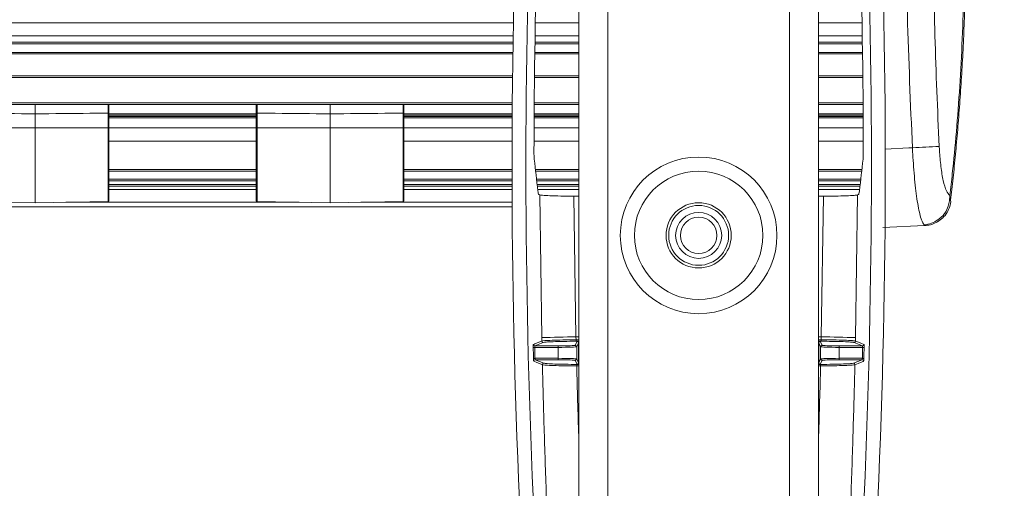
# Model space of a CAD drawing. Units: inches. Extents: x 3 to 116, y 2 to 76.
# Drawn here: x 99 to 106, y 51 to 54 of the extents above; entities that cross this region are included whole.
import ezdxf

# ---------------------------------------------------------------- set-up
doc = ezdxf.new("R2010")
doc.units = ezdxf.units.IN
doc.header["$LTSCALE"] = 7
doc.header["$MEASUREMENT"] = 0
doc.styles.add('SLDTEXTSTYLE0', font='TXT', dxfattribs={"width": 0.75})
doc.dimstyles.new('SLDDIMSTYLE1', dxfattribs={"dimtxt": 0.875, "dimasz": 0.91, "dimexe": 0, "dimexo": 0.0625, "dimgap": 0.21875, "dimtad": 0, "dimtih": 1, "dimtoh": 1, "dimrnd": 1e-09, "dimzin": 12, "dimdsep": 46, "dimlunit": 5, "dimtxsty": 'SLDTEXTSTYLE0', "dimsah": 1, "dimcen": 0.09, "dimadec": 0, "dimazin": 0, "dimtfac": 1, "dimtofl": 0, "dimtmove": 0, "dimatfit": 3, "dimfxl": 0, "dimfrac": 2, "dimtolj": 1, "dimtzin": 12, "dimarcsym": 0})

# ---------------------------------------------------------------- blocks, each defined once
blk = doc.blocks.new('*D7')
at = {"color": 7, "linetype": 'Continuous', "lineweight": 0}
for p, q in [((105.0256, 59.1656), (111.5491, 59.1656)), ((110.6741, 59.1656), (110.6741, 53.6736)), ((110.6741, 47.6359), (110.6741, 52.2854)), ((88.5148, 47.6359), (111.5491, 47.6359))]:
    blk.add_line(p, q, dxfattribs=at)
for points in [[(110.6741, 59.1656), (110.5341, 58.2556), (110.8141, 58.2556)], [(110.6741, 47.6359), (110.8141, 48.5459), (110.5341, 48.5459)]]:
    blk.add_solid(points, dxfattribs=at)
at = {"color": 7, "linetype": 'Continuous', "lineweight": 0, "insert": (109.2197, 53.4133), "char_height": 0.875, "attachment_point": 1, "style": 'SLDTEXTSTYLE0'}
blk.add_mtext('11.53', dxfattribs=at)

msp = doc.modelspace()

# ---------------------------------------------------------------- linework, layer by layer
at = {"color": 7, "linetype": 'Continuous', "lineweight": 15}
for p, q in [((102.694769, 58.823449), (102.694769, 48.01095)), ((102.891769, 48.01095), (102.891769, 58.823449)), ((104.122769, 58.823449), (104.122769, 48.01095)), ((104.319769, 58.823449), (104.319769, 48.01095)), ((102.248494, 54.258649), (88.766044, 54.258649)), ((102.694769, 54.258649), (102.397302, 54.258649)), ((104.617236, 54.258649), (104.319769, 54.258649)), ((88.771208, 53.836802), (102.24333, 53.836802)), ((99.007269, 53.772552), (99.007269, 53.836802)), ((99.507269, 53.836802), (99.507269, 53.781657)), ((100.507269, 53.781657), (100.507269, 53.836802)), ((101.007269, 53.772552), (101.007269, 53.836802)), ((101.507269, 53.836802), (101.507269, 53.781657)), ((102.392124, 53.836802), (102.694769, 53.836802)), ((104.319769, 53.836802), (104.622415, 53.836802)), ((99.007269, 53.678816), (99.007269, 53.772552)), ((99.502356, 53.678666), (99.502356, 53.778155)), ((99.507269, 53.781657), (99.507269, 53.678578)), ((100.507269, 53.678578), (100.507269, 53.781657)), ((100.512182, 53.778155), (100.512182, 53.678666)), ((101.007269, 53.678816), (101.007269, 53.772552)), ((101.502357, 53.678666), (101.502357, 53.778155)), ((101.507269, 53.781657), (101.507269, 53.678578)), ((100.507269, 53.745324), (99.507269, 53.745324)), ((102.242669, 53.745324), (101.507269, 53.745324)), ((102.694769, 53.745324), (102.391461, 53.745324)), ((104.623077, 53.745324), (104.319769, 53.745324)), ((98.512182, 53.678666), (99.007269, 53.678816)), ((99.502356, 53.678666), (99.007269, 53.678816)), ((99.007269, 53.17009), (99.007269, 53.678816)), ((99.507269, 53.678578), (99.507269, 53.183731)), ((100.507269, 53.183731), (100.507269, 53.678578)), ((100.512182, 53.678666), (101.007269, 53.678816)), ((101.502357, 53.678666), (101.007269, 53.678816)), ((101.007269, 53.17009), (101.007269, 53.678816)), ((101.507269, 53.678578), (101.507269, 53.183731)), ((100.507269, 53.292879), (99.507269, 53.292879)), ((102.241806, 53.292879), (101.507269, 53.292879)), ((102.694769, 53.292879), (102.411979, 53.292879)), ((104.602559, 53.292879), (104.319769, 53.292879)), ((102.429744, 53.222893), (102.423236, 53.225487)), ((102.429744, 53.222893), (102.442913, 52.254536)), ((104.571626, 52.254536), (104.584794, 53.222893)), ((104.591303, 53.225487), (104.584794, 53.222893)), ((98.512182, 53.178732), (99.007269, 53.17009)), ((99.007269, 53.17009), (99.502356, 53.178732)), ((100.512182, 53.178732), (101.007269, 53.17009)), ((101.007269, 53.17009), (101.502357, 53.178732)), ((102.675328, 52.260949), (102.661477, 53.214074)), ((104.353061, 53.214074), (104.33921, 52.260949)), ((88.772134, 53.142493), (102.242405, 53.142493)), ((104.757318, 53.001995), (105.039936, 53.015972)), ((102.453412, 52.221689), (102.396558, 52.198787)), ((102.442913, 52.254536), (102.443452, 52.23145)), ((102.670051, 52.202732), (102.683181, 52.229002)), ((102.675829, 52.240172), (102.675328, 52.260949)), ((102.69318, 52.219008), (102.680049, 52.192738)), ((104.334489, 52.192738), (104.321358, 52.219008)), ((104.331357, 52.229002), (104.344488, 52.202732)), ((104.33921, 52.260949), (104.338709, 52.240172)), ((104.617981, 52.198787), (104.561127, 52.221689)), ((104.571086, 52.23145), (104.571626, 52.254536)), ((102.555068, 52.188792), (102.395347, 52.188792)), ((102.396558, 52.198787), (102.555068, 52.198787)), ((102.555068, 52.188792), (102.555068, 52.198787)), ((102.555068, 52.114356), (102.555068, 52.188792)), ((102.680049, 52.192738), (102.680049, 52.11041)), ((104.334489, 52.11041), (104.334489, 52.192738)), ((104.45947, 52.198787), (104.617981, 52.198787)), ((104.45947, 52.198787), (104.45947, 52.188792)), ((104.45947, 52.188792), (104.45947, 52.114356)), ((104.619191, 52.188792), (104.45947, 52.188792)), ((102.3972, 52.114356), (102.555068, 52.114356)), ((102.555068, 52.104362), (102.399406, 52.104362)), ((102.399406, 52.104362), (102.457317, 52.081494)), ((102.555068, 52.104362), (102.555068, 52.114356)), ((102.683155, 52.074199), (102.670051, 52.100417)), ((102.680049, 52.11041), (102.693154, 52.084193)), ((104.321385, 52.084193), (104.334489, 52.11041)), ((104.344488, 52.100417), (104.331383, 52.074199)), ((104.45947, 52.114356), (104.617338, 52.114356)), ((104.45947, 52.114356), (104.45947, 52.104362)), ((104.615133, 52.104362), (104.45947, 52.104362)), ((104.557221, 52.081494), (104.615133, 52.104362))]:
    msp.add_line(p, q, dxfattribs=at)
at = {"color": 8, "linetype": 'Continuous', "lineweight": 15}
for p, q in [((88.763721, 54.390322), (102.250818, 54.390322)), ((102.399633, 54.390322), (102.694769, 54.390322)), ((104.319769, 54.390322), (104.614905, 54.390322)), ((102.249213, 54.301524), (88.765325, 54.301524)), ((102.694769, 54.301524), (102.398024, 54.301524)), ((104.616514, 54.301524), (104.319769, 54.301524)), ((102.248331, 54.248649), (88.766207, 54.248649)), ((102.694769, 54.248649), (102.397139, 54.248649)), ((104.617399, 54.248649), (104.319769, 54.248649)), ((88.767137, 54.188978), (102.247401, 54.188978)), ((102.247259, 54.17941), (88.76728, 54.17941)), ((102.694769, 54.17941), (102.396064, 54.17941)), ((102.396206, 54.188978), (102.694769, 54.188978)), ((104.319769, 54.188978), (104.618332, 54.188978)), ((104.618475, 54.17941), (104.319769, 54.17941)), ((88.769276, 54.029912), (102.245262, 54.029912)), ((102.394061, 54.029912), (102.694769, 54.029912)), ((104.319769, 54.029912), (104.620477, 54.029912)), ((102.24515, 54.020344), (88.769389, 54.020344)), ((102.694769, 54.020344), (102.393948, 54.020344)), ((104.620591, 54.020344), (104.319769, 54.020344)), ((88.771126, 53.846802), (102.243412, 53.846802)), ((99.502356, 53.778155), (99.502356, 53.836802)), ((100.512182, 53.836802), (100.512182, 53.778155)), ((101.502357, 53.778155), (101.502357, 53.836802)), ((102.392206, 53.846802), (102.694769, 53.846802)), ((104.319769, 53.846802), (104.622332, 53.846802)), ((99.507269, 53.773151), (100.507269, 53.773151)), ((100.507269, 53.764397), (99.507269, 53.764397)), ((99.507269, 53.755324), (100.507269, 53.755324)), ((101.507269, 53.773151), (102.242853, 53.773151)), ((102.242793, 53.764397), (101.507269, 53.764397)), ((101.507269, 53.755324), (102.242734, 53.755324)), ((102.391525, 53.755324), (102.694769, 53.755324)), ((102.694769, 53.764397), (102.391586, 53.764397)), ((102.391645, 53.773151), (102.694769, 53.773151)), ((104.319769, 53.773151), (104.622893, 53.773151)), ((104.622953, 53.764397), (104.319769, 53.764397)), ((104.319769, 53.755324), (104.623013, 53.755324)), ((99.502356, 53.178732), (99.502356, 53.678666)), ((99.507269, 53.678801), (100.507269, 53.678801)), ((100.512182, 53.678666), (100.512182, 53.178732)), ((101.502357, 53.178732), (101.502357, 53.678666)), ((101.507269, 53.678801), (102.242291, 53.678801)), ((102.391082, 53.678801), (102.694769, 53.678801)), ((104.319769, 53.678801), (104.623456, 53.678801)), ((100.507269, 53.587994), (99.507269, 53.587994)), ((102.241915, 53.587994), (101.507269, 53.587994)), ((102.694769, 53.587994), (102.390705, 53.587994)), ((104.623834, 53.587994), (104.319769, 53.587994)), ((99.507269, 53.395963), (100.507269, 53.395963)), ((100.507269, 53.384789), (99.507269, 53.384789)), ((101.507269, 53.395963), (102.241651, 53.395963)), ((102.241657, 53.384789), (101.507269, 53.384789)), ((102.400024, 53.395963), (102.694769, 53.395963)), ((102.694769, 53.384789), (102.40131, 53.384789)), ((104.319769, 53.395963), (104.614515, 53.395963)), ((104.613229, 53.384789), (104.319769, 53.384789)), ((99.507269, 53.330494), (100.507269, 53.330494)), ((100.507269, 53.319003), (99.507269, 53.319003)), ((101.507269, 53.330494), (102.241725, 53.330494)), ((102.241747, 53.319003), (101.507269, 53.319003)), ((102.407593, 53.330494), (102.694769, 53.330494)), ((102.694769, 53.319003), (102.40893, 53.319003)), ((104.319769, 53.330494), (104.606945, 53.330494)), ((104.605608, 53.319003), (104.319769, 53.319003)), ((100.507269, 53.28308), (99.507269, 53.28308)), ((100.507269, 53.259776), (99.507269, 53.259776)), ((102.241831, 53.28308), (101.507269, 53.28308)), ((102.241899, 53.259776), (101.507269, 53.259776)), ((102.694769, 53.28308), (102.413127, 53.28308)), ((102.694769, 53.259776), (102.415863, 53.259776)), ((104.601411, 53.28308), (104.319769, 53.28308)), ((104.598676, 53.259776), (104.319769, 53.259776)), ((99.216518, 53.173743), (100.798021, 53.173743)), ((101.216518, 53.173743), (102.242244, 53.173743)), ((105.21453, 53.182737), (105.210916, 53.219396)), ((105.037266, 53.019336), (105.03989, 53.016897)), ((102.694769, 52.260949), (102.675328, 52.260949)), ((102.675829, 52.240172), (102.694769, 52.240284)), ((102.694769, 52.230274), (102.677524, 52.230198)), ((104.33921, 52.260949), (104.319769, 52.260949)), ((104.319769, 52.240262), (104.338709, 52.240172)), ((104.337014, 52.230198), (104.319769, 52.230274)), ((102.694769, 52.062736), (102.680299, 52.062805)), ((102.681985, 52.072991), (102.694769, 52.072934)), ((104.319769, 52.072934), (104.332553, 52.072991)), ((104.334239, 52.062805), (104.319769, 52.06272))]:
    msp.add_line(p, q, dxfattribs=at)
at = {"color": 8, "linetype": 'Continuous', "lineweight": 15, "flags": 128}
msp.add_lwpolyline([(104.956743, 53.54241), (104.933208, 53.54127), (104.771874, 53.533471)], dxfattribs=at)
at = {"color": 7, "linetype": 'Continuous', "lineweight": 15, "flags": 128}
for points in [[(102.386598, 52.208544), (102.388324, 52.209239), (102.395229, 52.212021), (102.422849, 52.223149), (102.443452, 52.23145)], [(104.571086, 52.23145), (104.572812, 52.230754), (104.579718, 52.227972), (104.607338, 52.216844), (104.62794, 52.208544)], [(102.395347, 52.188792), (102.393504, 52.188748), (102.391724, 52.188705), (102.390068, 52.188665), (102.388594, 52.188629), (102.38735, 52.188599), (102.386381, 52.188576), (102.38572, 52.18856), (102.385388, 52.188552)], [(104.62915, 52.188552), (104.628818, 52.18856), (104.628157, 52.188576), (104.627188, 52.188599), (104.625945, 52.188629), (104.62447, 52.188665), (104.622814, 52.188705), (104.621034, 52.188748), (104.619191, 52.188792)], [(102.387241, 52.114101), (102.387573, 52.114109), (102.388235, 52.114127), (102.389203, 52.114151), (102.390446, 52.114183), (102.391921, 52.114221), (102.393577, 52.114263), (102.395357, 52.114309), (102.3972, 52.114356)], [(102.447359, 52.071237), (102.445598, 52.071932), (102.438554, 52.074714), (102.410381, 52.085841), (102.389447, 52.094109)], [(104.625091, 52.094109), (104.623331, 52.093414), (104.616288, 52.090632), (104.588117, 52.079505), (104.567179, 52.071237)], [(104.617338, 52.114356), (104.619181, 52.114309), (104.620961, 52.114263), (104.622617, 52.114221), (104.624092, 52.114183), (104.625335, 52.114151), (104.626304, 52.114127), (104.626965, 52.114109), (104.627297, 52.114101)]]:
    msp.add_lwpolyline(points, dxfattribs=at)
at = {"color": 7, "linetype": 'Continuous', "lineweight": 15}
for radius in [0.53125, 0.435657, 0.221148, 0.203125, 0.15625, 0.1232]:
    msp.add_circle((103.507269, 52.948449), radius, dxfattribs=at)
for centre, radius, start, end in [((153.410393, 53.421433), 51.168749, 176.0501649, 186.1786665), ((53.604145, 53.421433), 51.168749, 353.8213335, 3.9498351), ((153.410393, 53.421433), 51.01996, 176.3992613, 179.9085451), ((53.604145, 53.421433), 51.01996, 0.0914549, 3.6007388), ((153.410393, 53.421433), 51.074641, 176.4100772, 186.1784303), ((53.604145, 53.421433), 51.074641, 353.8215697, 3.5899228), ((99.50357, 53.608685), 0.069991, 86.9708147, 90.9938734), ((100.510968, 53.6087), 0.069976, 89.0057011, 93.0296108), ((101.50357, 53.60867), 0.070006, 86.9712401, 90.993448), ((101.438794, 123.166373), 69.712783, 272.89257227, 273.04241395), ((99.502269, 53.183731), 0.005, 271, 0), ((100.512269, 53.183731), 0.005, 180, 269), ((101.502269, 53.183731), 0.005, 271, 0), ((105.020493, 53.209289), 0.190691, 275.0460637, 3.0383205), ((103.026872, 35.306045), 16.958549, 91.1878015, 91.9733397), ((102.453462, 52.231701), 0.010013, 181.4393201, 269.7128289), ((102.69305, 52.237966), 0.017361, 172.7015297, 206.580345), ((102.683177, 52.218999), 0.010003, 0.0513262, 89.9755748), ((104.331361, 52.218999), 0.010003, 90.0263392, 179.9467598), ((104.321483, 52.237968), 0.017366, 333.4212754, 7.2902987), ((103.987656, 35.305603), 16.95899, 88.0266735, 88.8121932), ((104.561076, 52.231701), 0.010013, 270.2905608, 358.5606645), ((153.410393, 53.421433), 51.039897, 181.3841286, 181.4677305), ((102.396608, 52.208799), 0.010013, 181.4620878, 269.7125134), ((153.410393, 53.421433), 51.029935, 181.3841286, 181.4677305), ((102.670046, 52.192729), 0.010003, 0.0546407, 89.9722603), ((104.344493, 52.192728), 0.010004, 90.0277542, 179.941983), ((53.604145, 53.421433), 51.029935, 358.5322695, 358.6158714), ((104.617931, 52.208798), 0.010012, 270.284066, 358.5413329), ((53.604145, 53.421433), 51.039897, 358.5322695, 358.6158714), ((102.399458, 52.094349), 0.010014, 90.3009586, 181.3686365), ((102.670046, 52.11042), 0.010003, 270.0277397, 359.9453593), ((104.344493, 52.11042), 0.010004, 180.058017, 269.9722458), ((104.61508, 52.094348), 0.010015, 358.6346812, 89.6957237), ((102.45737, 52.07148), 0.010015, 90.303193, 181.3926116), ((102.698032, 52.065103), 0.017881, 153.8244836, 187.3841453), ((102.683151, 52.084202), 0.010003, 270.0261134, 359.9486673), ((104.331388, 52.084202), 0.010003, 180.0513327, 269.9738866), ((104.31651, 52.065103), 0.017878, 352.6126133, 26.1787578), ((104.557169, 52.071481), 0.010014, 358.6021208, 89.7020745)]:
    msp.add_arc(centre, radius, start, end, dxfattribs=at)
for centre, major_axis, ratio, start_param, end_param in [((153.410393, 59.338262), (0, 51.690568), 0.99342713, 1.68465348, 1.68883183), ((53.604145, 59.338262), (0, 51.690568), 0.99342713, 4.59435348, 4.59853183), ((103.507269, 53.382839), (4.90625, 0), 0.03492077, 4.53913281, 4.54601743), ((103.507269, 53.382839), (4.90625, 0), 0.03492077, 4.87876053, 4.88564514), ((102.52216, 52.260949), (0, 9.7978), 0.01745506, 4.69434762, 4.70810827), ((104.492378, 52.260949), (0, 9.7978), 0.01745506, 1.57507703, 1.58883769), ((102.555068, 52.202802), (0.115, 0), 0.03492077, 4.71238898, 6.26573201), ((102.555068, 52.192808), (0.125, 0), 0.03212711, 4.71238898, 6.26573201), ((104.45947, 52.192808), (0.125, 0), 0.03212711, 3.15904595, 4.71238898), ((104.45947, 52.202802), (0.115, 0), 0.03492077, 3.15904595, 4.71238898), ((102.555068, 52.11034), (0.125, 0), 0.03212711, 0.01745329, 1.57079633), ((102.555068, 52.100346), (0.115, 0), 0.03492077, 0.01745329, 1.57079633), ((104.45947, 52.11034), (0.125, 0), 0.03212711, 1.57079633, 3.12413936), ((104.45947, 52.100346), (0.115, 0), 0.03492077, 1.57079633, 3.12413936)]:
    msp.add_ellipse(centre, major_axis=major_axis, ratio=ratio, start_param=start_param, end_param=end_param, dxfattribs=at)
for points, knots in [([(105.215734, 53.182672), (105.215878, 53.183861), (105.221823, 53.232803), (105.233071, 53.337537), (105.249145, 53.496984), (105.264124, 53.665167), (105.277839, 53.840008), (105.290029, 54.021009), (105.300464, 54.207175), (105.308926, 54.397627), (105.31521, 54.591465), (105.319131, 54.787823), (105.320522, 54.985876), (105.319245, 55.18477), (105.315129, 55.383279), (105.308359, 55.581119), (105.299229, 55.778197), (105.287939, 55.974798), (105.274744, 56.170234), (105.259925, 56.363686), (105.243787, 56.554281), (105.226652, 56.741046), (105.20886, 56.923084), (105.190796, 57.09896), (105.175085, 57.246896), (105.165708, 57.332946), (105.162183, 57.365294)], [0, 0, 0, 0, 0.00110718, 0.04559409, 0.0902211, 0.13495518, 0.17975033, 0.22453935, 0.2692639, 0.31387506, 0.3583332, 0.40261157, 0.44669897, 0.4906013, 0.53428284, 0.57749755, 0.62087105, 0.66445661, 0.70825582, 0.75225203, 0.79641104, 0.840683, 0.88500204, 0.92927213, 0.97341202, 1, 1, 1, 1]), ([(105.16089, 57.338309), (105.162343, 57.32479), (105.174017, 57.216177), (105.196314, 57.002291), (105.226501, 56.685279), (105.25406, 56.353054), (105.277069, 56.009219), (105.294627, 55.658151), (105.305767, 55.30568), (105.309477, 54.956158), (105.306163, 54.613673), (105.295929, 54.278597), (105.278664, 53.955571), (105.255615, 53.64894), (105.232217, 53.404461), (105.21655, 53.268342), (105.210916, 53.219396)], [0, 0, 0, 0, 0.011139128, 0.089489232, 0.168074425, 0.246425887, 0.325142082, 0.404096581, 0.482809118, 0.560675478, 0.638776827, 0.716644059, 0.796134338, 0.875872367, 0.95536619, 1, 1, 1, 1]), ([(104.90343, 57.13609), (104.902293, 56.53719), (104.900587, 55.638651), (104.918737, 54.440523), (104.944075, 53.841775), (104.956743, 53.54241)], [0, 0, 0, 0, 0.499849224, 0.749932712, 1, 1, 1, 1]), ([(105.138814, 53.551849), (105.133072, 53.676717), (105.115845, 54.051328), (105.09918, 54.676222), (105.083571, 55.745718), (105.085663, 56.565332), (105.087116, 57.134871)], [0, 0, 0, 0, 0.10463903, 0.31392234, 0.52325436, 1, 1, 1, 1]), ([(98.512182, 53.778155), (98.553303, 53.77767), (98.718331, 53.775726), (98.883361, 53.773913), (99.007269, 53.772552)], [0, 0, 0, 0, 0.24917748, 1, 1, 1, 1]), ([(99.502356, 53.778155), (99.461235, 53.77767), (99.296207, 53.775726), (99.131177, 53.773913), (99.007269, 53.772552)], [0, 0, 0, 0, 0.24917748, 1, 1, 1, 1]), ([(99.507269, 53.781657), (99.507269, 53.78164), (99.507265, 53.781185), (99.507044, 53.780379), (99.506221, 53.779399), (99.505128, 53.778715), (99.503824, 53.778259), (99.502846, 53.77819), (99.502356, 53.778155)], [0, 0, 0, 0, 0.01046971, 0.27055116, 0.48210963, 0.66231325, 0.83090988, 1, 1, 1, 1]), ([(100.507269, 53.781657), (100.507269, 53.78164), (100.507273, 53.781185), (100.507495, 53.780379), (100.508317, 53.779399), (100.50941, 53.778715), (100.510714, 53.778259), (100.511692, 53.77819), (100.512182, 53.778155)], [0, 0, 0, 0, 0.010469624, 0.270549017, 0.482090991, 0.662315923, 0.830911223, 1, 1, 1, 1]), ([(100.512182, 53.778155), (100.553303, 53.77767), (100.718331, 53.775726), (100.883361, 53.773913), (101.007269, 53.772552)], [0, 0, 0, 0, 0.24917762, 1, 1, 1, 1]), ([(101.502357, 53.778155), (101.461235, 53.77767), (101.296207, 53.775726), (101.131177, 53.773913), (101.007269, 53.772552)], [0, 0, 0, 0, 0.24917733, 1, 1, 1, 1]), ([(101.507269, 53.781657), (101.507269, 53.78164), (101.507266, 53.781185), (101.507044, 53.780379), (101.506221, 53.779399), (101.505128, 53.778715), (101.503825, 53.778259), (101.502846, 53.77819), (101.502357, 53.778155)], [0, 0, 0, 0, 0.01046979, 0.27055331, 0.48212827, 0.66231057, 0.83090854, 1, 1, 1, 1]), ([(102.392063, 53.465628), (102.391729, 53.469233), (102.391062, 53.476442), (102.390562, 53.490024), (102.390516, 53.49907), (102.390497, 53.502871)], [0, 0, 0, 0, 0.36702561, 0.73409452, 1, 1, 1, 1]), ([(104.624041, 53.502871), (104.624003, 53.497629), (104.623926, 53.487146), (104.623312, 53.474211), (104.622725, 53.468181), (104.622476, 53.465628)], [0, 0, 0, 0, 0.36579398, 0.73156388, 1, 1, 1, 1]), ([(104.956743, 53.54241), (104.957465, 53.528631), (104.959741, 53.485182), (104.964577, 53.412751), (104.971758, 53.327824), (104.980317, 53.24882), (104.990122, 53.177616), (105.00103, 53.11719), (105.012738, 53.069424), (105.024969, 53.034963), (105.033167, 53.024545), (105.037266, 53.019336)], [0, 0, 0, 0, 0.05391284, 0.16999561, 0.28607946, 0.40425711, 0.52243853, 0.64215051, 0.76186842, 0.88093186, 1, 1, 1, 1]), ([(105.210916, 53.219396), (105.20281, 53.227469), (105.186578, 53.243635), (105.165341, 53.315318), (105.149372, 53.412003), (105.141787, 53.496332), (105.139288, 53.542998), (105.138814, 53.551849)], [0, 0, 0, 0, 0.23776947, 0.47612291, 0.71205911, 0.94539004, 1, 1, 1, 1]), ([(102.423236, 53.225487), (102.421991, 53.227222), (102.419716, 53.230392), (102.417767, 53.244647), (102.416884, 53.251097)], [0, 0, 0, 0, 0.54751289, 1, 1, 1, 1]), ([(102.661477, 53.214074), (102.630835, 53.214371), (102.569551, 53.214966), (102.495445, 53.21714), (102.444992, 53.219868), (102.434618, 53.221926), (102.429744, 53.222893)], [0, 0, 0, 0, 0.25729157, 0.51457723, 0.77197562, 1, 1, 1, 1]), ([(104.584794, 53.222893), (104.578935, 53.2218), (104.567218, 53.219616), (104.511454, 53.216849), (104.437922, 53.214862), (104.380144, 53.214326), (104.353061, 53.214074)], [0, 0, 0, 0, 0.2576097, 0.51522077, 0.7727637, 1, 1, 1, 1]), ([(104.597654, 53.251097), (104.596573, 53.243458), (104.594599, 53.229497), (104.59233, 53.226737), (104.591303, 53.225487)], [0, 0, 0, 0, 0.54714085, 1, 1, 1, 1]), ([(105.039914, 53.016262), (105.046348, 53.016237), (105.066078, 53.01616), (105.099352, 53.025888), (105.13781, 53.045009), (105.172273, 53.074509), (105.198659, 53.111931), (105.214207, 53.148475), (105.216835, 53.172149), (105.217785, 53.180702)], [0, 0, 0, 0, 0.072755821, 0.22310389, 0.386743181, 0.557546418, 0.73074966, 0.902721746, 1, 1, 1, 1]), ([(102.443452, 52.23145), (102.448392, 52.232398), (102.458839, 52.234403), (102.509535, 52.237103), (102.565253, 52.238661), (102.621452, 52.239677), (102.65227, 52.239958), (102.675829, 52.240172)], [0, 0, 0, 0, 0.22997287, 0.48640893, 0.74287632, 0.8034387, 1, 1, 1, 1]), ([(102.677524, 52.230198), (102.647963, 52.229915), (102.588842, 52.229348), (102.517246, 52.22726), (102.468226, 52.224626), (102.458168, 52.222631), (102.453412, 52.221689)], [0, 0, 0, 0, 0.25663278, 0.51326784, 0.76987218, 1, 1, 1, 1]), ([(104.561127, 52.221689), (104.555512, 52.222741), (104.544283, 52.224846), (104.490636, 52.227513), (104.419549, 52.229438), (104.363489, 52.229954), (104.337014, 52.230198)], [0, 0, 0, 0, 0.25680579, 0.51361744, 0.77029921, 1, 1, 1, 1]), ([(104.338709, 52.240172), (104.36613, 52.239905), (104.424193, 52.239339), (104.498417, 52.237351), (104.538377, 52.235316), (104.562352, 52.233324), (104.567301, 52.232262), (104.571086, 52.23145)], [0, 0, 0, 0, 0.22955062, 0.4860661, 0.74270904, 0.80327288, 1, 1, 1, 1]), ([(102.386598, 52.208544), (102.38649, 52.208426), (102.386191, 52.208102), (102.385773, 52.205774), (102.385441, 52.201249), (102.385284, 52.195272), (102.385353, 52.190792), (102.385388, 52.188552)], [0, 0, 0, 0, 0.125459741, 0.34459627, 0.563119372, 0.781551154, 1, 1, 1, 1]), ([(102.395347, 52.188792), (102.395312, 52.189912), (102.395243, 52.192153), (102.3954, 52.195144), (102.395733, 52.197406), (102.396151, 52.198566), (102.396449, 52.198728), (102.396558, 52.198787)], [0, 0, 0, 0, 0.21760253, 0.43531309, 0.65376526, 0.87372446, 1, 1, 1, 1]), ([(104.617981, 52.198787), (104.61817, 52.198637), (104.618547, 52.198338), (104.618974, 52.196508), (104.61923, 52.193886), (104.619282, 52.191143), (104.619215, 52.189409), (104.619191, 52.188792)], [0, 0, 0, 0, 0.22156468, 0.44229719, 0.66159045, 0.87961354, 1, 1, 1, 1]), ([(104.62915, 52.188552), (104.629174, 52.189786), (104.629241, 52.193256), (104.629189, 52.198734), (104.628934, 52.203977), (104.628508, 52.207644), (104.628129, 52.208244), (104.62794, 52.208544)], [0, 0, 0, 0, 0.12082311, 0.33971158, 0.55941381, 0.77972322, 1, 1, 1, 1]), ([(102.387241, 52.114101), (102.387278, 52.112895), (102.387384, 52.109439), (102.387705, 52.103962), (102.388223, 52.098697), (102.388833, 52.095014), (102.389243, 52.094411), (102.389447, 52.094109)], [0, 0, 0, 0, 0.117989358, 0.337946814, 0.558564656, 0.77928667, 1, 1, 1, 1]), ([(102.399406, 52.104362), (102.399201, 52.104513), (102.398792, 52.104815), (102.398182, 52.106652), (102.397665, 52.109282), (102.397343, 52.112022), (102.397237, 52.113753), (102.3972, 52.114356)], [0, 0, 0, 0, 0.22159983, 0.44304203, 0.66369893, 0.88279011, 1, 1, 1, 1]), ([(104.617338, 52.114356), (104.617261, 52.113233), (104.617107, 52.110981), (104.616651, 52.107991), (104.616091, 52.105731), (104.615558, 52.104579), (104.615245, 52.10442), (104.615133, 52.104362)], [0, 0, 0, 0, 0.21752971, 0.43588488, 0.65568253, 0.87678503, 1, 1, 1, 1]), ([(104.625091, 52.094109), (104.625204, 52.094223), (104.625517, 52.094542), (104.62605, 52.09685), (104.626611, 52.101379), (104.627066, 52.107363), (104.62722, 52.111855), (104.627297, 52.114101)], [0, 0, 0, 0, 0.12274707, 0.34297898, 0.56237953, 0.78117924, 1, 1, 1, 1]), ([(102.447359, 52.071237), (102.451385, 51.91948), (102.459446, 51.615657), (102.469743, 51.3131), (102.474897, 51.161669)], [0, 0, 0, 0, 0.49949312, 1, 1, 1, 1]), ([(102.680299, 52.062805), (102.652869, 52.063028), (102.594748, 52.063501), (102.520389, 52.065385), (102.480285, 52.067378), (102.456191, 52.069353), (102.451185, 52.070421), (102.447359, 52.071237)], [0, 0, 0, 0, 0.22941171, 0.48610085, 0.74271787, 0.80337965, 1, 1, 1, 1]), ([(102.457317, 52.081494), (102.462991, 52.080442), (102.474337, 52.078336), (102.528166, 52.075671), (102.599383, 52.073748), (102.6555, 52.073233), (102.681985, 52.072991)], [0, 0, 0, 0, 0.25679015, 0.51357776, 0.77043687, 1, 1, 1, 1]), ([(104.332553, 52.072991), (104.362169, 52.073273), (104.421399, 52.073839), (104.493173, 52.075928), (104.542291, 52.078561), (104.552436, 52.080554), (104.557221, 52.081494)], [0, 0, 0, 0, 0.25686289, 0.51372485, 0.77061691, 1, 1, 1, 1]), ([(104.567179, 52.071237), (104.562211, 52.070288), (104.551677, 52.068276), (104.500884, 52.065629), (104.445024, 52.064146), (104.388709, 52.063212), (104.357835, 52.062981), (104.334239, 52.062805)], [0, 0, 0, 0, 0.22923394, 0.48595622, 0.74264753, 0.80330978, 1, 1, 1, 1]), ([(104.539641, 51.161669), (104.544784, 51.312793), (104.555082, 51.615349), (104.563144, 51.919172), (104.567179, 52.071237)], [0, 0, 0, 0, 0.49949315, 1, 1, 1, 1])]:
    msp.add_open_spline(points, degree=3, knots=knots, dxfattribs=at)
at = {"color": 8, "linetype": 'Continuous', "lineweight": 15}
for points, knots in [([(102.694769, 52.229614), (102.694131, 52.229606), (102.691369, 52.229572), (102.68756, 52.229441), (102.683953, 52.229238), (102.683439, 52.229081), (102.683181, 52.229002)], [0, 0, 0, 0, 0.09108955, 0.39398573, 0.69699312, 1, 1, 1, 1]), ([(102.69318, 52.219008), (102.693275, 52.219093), (102.693426, 52.219226), (102.69441, 52.219336), (102.694769, 52.219377)], [0, 0, 0, 0, 0.63492308, 1, 1, 1, 1]), ([(104.331357, 52.229002), (104.331251, 52.229049), (104.33097, 52.229175), (104.328592, 52.229366), (104.324629, 52.229533), (104.321182, 52.229591), (104.319769, 52.229614)], [0, 0, 0, 0, 0.1842991, 0.48718441, 0.78985625, 1, 1, 1, 1]), ([(104.319769, 52.219394), (104.319791, 52.219392), (104.320565, 52.219328), (104.321129, 52.21919), (104.321295, 52.219058), (104.321358, 52.219008)], [0, 0, 0, 0, 0.01820214, 0.62852472, 1, 1, 1, 1]), ([(102.694769, 51.564919), (102.694502, 51.572746), (102.688846, 51.73823), (102.684469, 51.904448), (102.680299, 52.062805)], [0, 0, 0, 0, 0.04729839, 1, 1, 1, 1]), ([(102.683155, 52.074199), (102.683261, 52.074152), (102.683541, 52.074026), (102.685914, 52.073836), (102.689886, 52.073668), (102.693345, 52.073611), (102.694769, 52.073587)], [0, 0, 0, 0, 0.18347699, 0.48595082, 0.78838816, 1, 1, 1, 1]), ([(102.694769, 52.083923), (102.694737, 52.083925), (102.693956, 52.08397), (102.69338, 52.084066), (102.693216, 52.084159), (102.693154, 52.084193)], [0, 0, 0, 0, 0.02598576, 0.63222909, 1, 1, 1, 1]), ([(104.321385, 52.084193), (104.321288, 52.084134), (104.321135, 52.08404), (104.320139, 52.083963), (104.319769, 52.083934)], [0, 0, 0, 0, 0.62813392, 1, 1, 1, 1]), ([(104.319769, 52.073587), (104.32042, 52.073595), (104.323193, 52.073629), (104.327009, 52.073761), (104.330612, 52.073964), (104.331126, 52.074121), (104.331383, 52.074199)], [0, 0, 0, 0, 0.09275793, 0.39515452, 0.69757882, 1, 1, 1, 1]), ([(104.334239, 52.062805), (104.330078, 51.904785), (104.325702, 51.738591), (104.320047, 51.57313), (104.319769, 51.564993)], [0, 0, 0, 0, 0.95081885, 1, 1, 1, 1])]:
    msp.add_open_spline(points, degree=3, knots=knots, dxfattribs=at)

# ---------------------------------------------------------------- dimensions: what is measured, and where the dimension line sits
at = {"color": 7, "linetype": 'Continuous', "lineweight": 0}
dim = msp.add_linear_dim(base=(110.674132, 47.635949), p1=(104.675628, 59.165553), p2=(88.164783, 47.635949), angle=90, dimstyle='SLDDIMSTYLE1', dxfattribs=at)
dim.commit()
dim.dimension.update_dxf_attribs({"geometry": '*D7', "text_midpoint": (110.674132, 52.979498), "dimtype": 160})

doc.saveas('drawing.dxf')
